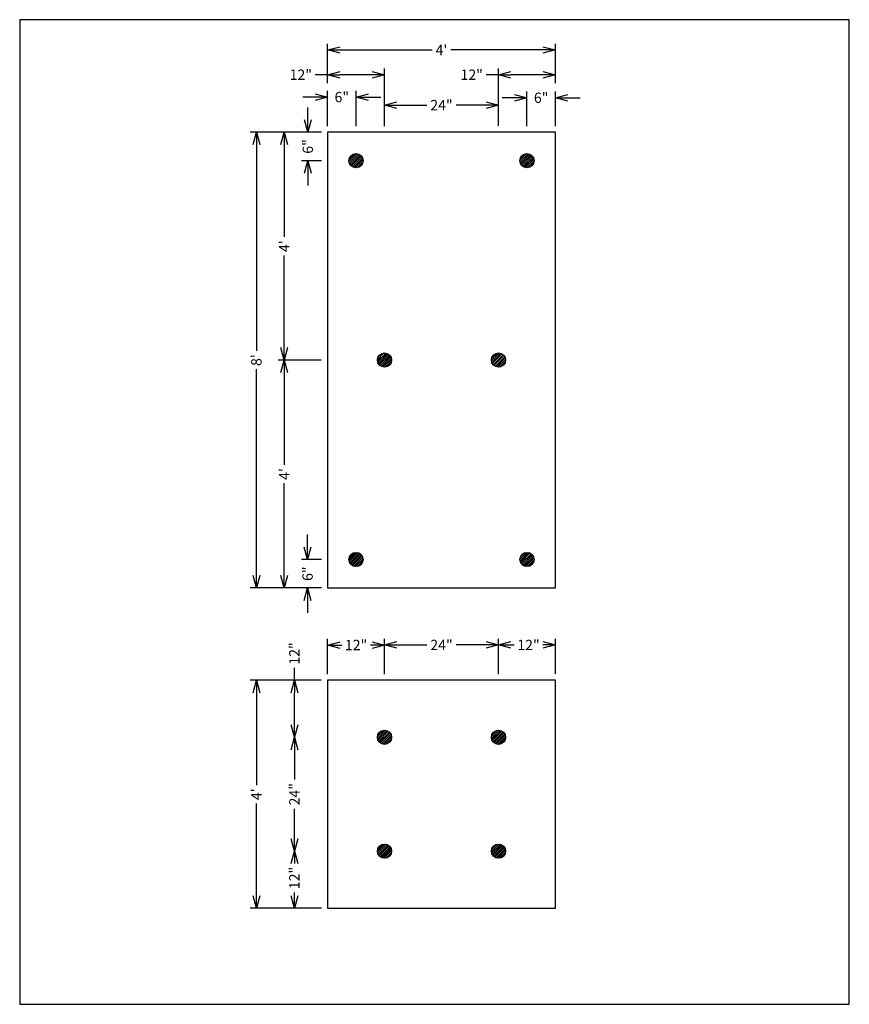
# Model space of a CAD drawing. Units: inches. Extents: x 4.14 to 12.15, y 1.98 to 11.48.
import ezdxf

# ---------------------------------------------------------------- set-up
doc = ezdxf.new("R2010")
doc.units = ezdxf.units.IN
doc.header["$MEASUREMENT"] = 0
doc.header["$PDMODE"] = 2
doc.layers.get('0').update_dxf_attribs({"color": 25, "linetype": 'CONTINUOUS'})
doc.layers.get('Defpoints').update_dxf_attribs({"linetype": 'CONTINUOUS'})
for name, color, linetype in [('FASTENERS', 154, 'CONTINUOUS'), ('INSULATION', 130, 'CONTINUOUS'), ('TEXT', 1, 'CONTINUOUS')]:
    doc.layers.add(name, color=color, linetype=linetype)
doc.styles.get("Standard").update_dxf_attribs({"font": 'swissel.ttf'})
doc.dimstyles.new('FIBERTITE', dxfattribs={"dimtxt": 0.1, "dimasz": 0.12, "dimexe": 0.06, "dimexo": 0.06, "dimgap": 0.04, "dimtad": 0, "dimdec": 1, "dimzin": 0, "dimdsep": 46, "dimtxsty": 'Standard', "dimblk": 'OPEN30', "dimcen": 0.09, "dimadec": 0, "dimazin": 0, "dimtfac": 1, "dimtdec": 1, "dimtofl": 0, "dimtmove": 0, "dimatfit": 3, "dimldrblk": 'OPEN30', "dimfxl": 1, "dimtolj": 1, "dimtzin": 0, "dimarcsym": 0})
pattern_1 = [(45, (3.980348, 0.701604), (-0.008838835, 0.008838835), [])]

# ---------------------------------------------------------------- blocks, each defined once
blk = doc.blocks.new('_Open30')
at = {"color": 0, "linetype": 'ByBlock', "lineweight": -2}
for p, q in [((-1, 0.268), (0, 0)), ((0, 0), (-1, -0.268)), ((0, 0), (-1, 0))]:
    blk.add_line(p, q, dxfattribs=at)
blk = doc.blocks.new('*D46')
at = {"layer": 'Defpoints', "color": 0, "linetype": 'Continuous', "transparency": 16777216}
for p in [(7.112, 11.1919), (7.112, 10.8104), (9.312, 10.8104)]:
    blk.add_point(p, dxfattribs=at)
at = {"layer": 'TEXT', "color": 0, "linetype": 'Continuous', "lineweight": -2, "transparency": 16777216}
for p, q in [((7.112, 10.8704), (7.112, 11.2519)), ((9.312, 10.8704), (9.312, 11.2519)), ((7.232, 11.1919), (8.1233, 11.1919)), ((9.192, 11.1919), (8.3008, 11.1919))]:
    blk.add_line(p, q, dxfattribs=at)
at = {"layer": 'TEXT', "color": 0, "linetype": 'Continuous', "lineweight": -2, "transparency": 16777216, "xscale": 0.12, "yscale": 0.12, "zscale": 0.12, "rotation": 180}
blk.add_blockref('_Open30', (7.112, 11.1919), dxfattribs=at)
at = {"layer": 'TEXT', "color": 0, "linetype": 'Continuous', "lineweight": -2, "transparency": 16777216, "xscale": 0.12, "yscale": 0.12, "zscale": 0.12}
blk.add_blockref('_Open30', (9.312, 11.1919), dxfattribs=at)
at = {"layer": 'TEXT', "color": 0, "linetype": 'Continuous', "transparency": 16777216, "insert": (8.212, 11.1919), "char_height": 0.1, "attachment_point": 5}
blk.add_mtext("\\A1;4'", dxfattribs=at)
blk = doc.blocks.new('*D47')
at = {"layer": 'Defpoints', "color": 0, "linetype": 'Continuous', "transparency": 16777216}
for p in [(6.4245, 10.3979), (6.6995, 10.3979), (6.6995, 5.9979)]:
    blk.add_point(p, dxfattribs=at)
at = {"layer": 'TEXT', "color": 0, "linetype": 'Continuous', "lineweight": -2, "transparency": 16777216}
for p, q in [((6.6395, 10.3979), (6.3645, 10.3979)), ((6.4245, 10.2779), (6.4245, 8.286)), ((6.4245, 6.1179), (6.4245, 8.1098)), ((6.6395, 5.9979), (6.3645, 5.9979))]:
    blk.add_line(p, q, dxfattribs=at)
at = {"layer": 'TEXT', "color": 0, "linetype": 'Continuous', "lineweight": -2, "transparency": 16777216, "xscale": 0.12, "yscale": 0.12, "zscale": 0.12}
for p, rotation in [((6.4245, 10.3979), 90), ((6.4245, 5.9979), 270)]:
    blk.add_blockref('_Open30', p, dxfattribs=dict(at, rotation=rotation))
at = {"layer": 'TEXT', "color": 0, "linetype": 'Continuous', "transparency": 16777216, "insert": (6.4245, 8.1979), "char_height": 0.1, "attachment_point": 5, "rotation": 90}
blk.add_mtext("\\A1;8'", dxfattribs=at)
blk = doc.blocks.new('*D48')
at = {"layer": 'Defpoints', "color": 0, "linetype": 'Continuous', "transparency": 16777216}
for p in [(6.4245, 5.1059), (7.1112, 5.1059), (7.1139, 2.9059)]:
    blk.add_point(p, dxfattribs=at)
at = {"layer": 'TEXT', "color": 0, "linetype": 'Continuous', "lineweight": -2, "transparency": 16777216}
for p, q in [((7.0512, 5.1059), (6.3645, 5.1059)), ((6.4245, 4.9859), (6.4245, 4.0947)), ((6.4245, 3.0259), (6.4245, 3.9172)), ((7.0539, 2.9059), (6.3645, 2.9059))]:
    blk.add_line(p, q, dxfattribs=at)
at = {"layer": 'TEXT', "color": 0, "linetype": 'Continuous', "lineweight": -2, "transparency": 16777216, "xscale": 0.12, "yscale": 0.12, "zscale": 0.12}
for p, rotation in [((6.4245, 5.1059), 90), ((6.4245, 2.9059), 270)]:
    blk.add_blockref('_Open30', p, dxfattribs=dict(at, rotation=rotation))
at = {"layer": 'TEXT', "color": 0, "linetype": 'Continuous', "transparency": 16777216, "insert": (6.4245, 4.0059), "char_height": 0.1, "attachment_point": 5, "rotation": 90}
blk.add_mtext("\\A1;4'", dxfattribs=at)
blk = doc.blocks.new('*D49')
at = {"layer": 'Defpoints', "color": 0, "linetype": 'Continuous', "transparency": 16777216}
for p in [(7.112, 10.9532), (7.112, 10.8104), (7.662, 10.5843)]:
    blk.add_point(p, dxfattribs=at)
at = {"layer": 'TEXT', "color": 0, "linetype": 'Continuous', "lineweight": -2, "transparency": 16777216}
for p, q in [((7.112, 10.9532), (6.992, 10.9532)), ((7.112, 10.8704), (7.112, 11.0132)), ((7.542, 10.9532), (7.232, 10.9532)), ((7.662, 10.6443), (7.662, 11.0132))]:
    blk.add_line(p, q, dxfattribs=at)
at = {"layer": 'TEXT', "color": 0, "linetype": 'Continuous', "lineweight": -2, "transparency": 16777216, "xscale": 0.12, "yscale": 0.12, "zscale": 0.12, "rotation": 180}
blk.add_blockref('_Open30', (7.112, 10.9532), dxfattribs=at)
at = {"layer": 'TEXT', "color": 0, "linetype": 'Continuous', "lineweight": -2, "transparency": 16777216, "xscale": 0.12, "yscale": 0.12, "zscale": 0.12}
blk.add_blockref('_Open30', (7.662, 10.9532), dxfattribs=at)
at = {"layer": 'TEXT', "color": 0, "linetype": 'Continuous', "transparency": 16777216, "insert": (6.8535, 10.9532), "char_height": 0.1, "attachment_point": 5}
blk.add_mtext('\\A1;12"', dxfattribs=at)
blk = doc.blocks.new('*D50')
at = {"layer": 'Defpoints', "color": 0, "linetype": 'Continuous', "transparency": 16777216}
for p in [(8.762, 10.9532), (9.312, 10.8104), (8.762, 10.5987)]:
    blk.add_point(p, dxfattribs=at)
at = {"layer": 'TEXT', "color": 0, "linetype": 'Continuous', "lineweight": -2, "transparency": 16777216}
for p, q in [((8.762, 10.9532), (8.642, 10.9532)), ((8.762, 10.6587), (8.762, 11.0132)), ((9.192, 10.9532), (8.882, 10.9532)), ((9.312, 10.8704), (9.312, 11.0132))]:
    blk.add_line(p, q, dxfattribs=at)
at = {"layer": 'TEXT', "color": 0, "linetype": 'Continuous', "lineweight": -2, "transparency": 16777216, "xscale": 0.12, "yscale": 0.12, "zscale": 0.12, "rotation": 180}
blk.add_blockref('_Open30', (8.762, 10.9532), dxfattribs=at)
at = {"layer": 'TEXT', "color": 0, "linetype": 'Continuous', "lineweight": -2, "transparency": 16777216, "xscale": 0.12, "yscale": 0.12, "zscale": 0.12}
blk.add_blockref('_Open30', (9.312, 10.9532), dxfattribs=at)
at = {"layer": 'TEXT', "color": 0, "linetype": 'Continuous', "transparency": 16777216, "insert": (8.5035, 10.9532), "char_height": 0.1, "attachment_point": 5}
blk.add_mtext('\\A1;12"', dxfattribs=at)
blk = doc.blocks.new('*D51')
at = {"layer": 'Defpoints', "color": 0, "linetype": 'Continuous', "transparency": 16777216}
for p in [(7.112, 5.4466), (7.662, 5.4327), (7.112, 5.1051)]:
    blk.add_point(p, dxfattribs=at)
at = {"layer": 'TEXT', "color": 0, "linetype": 'Continuous', "lineweight": -2, "transparency": 16777216}
for p, q in [((7.112, 5.1651), (7.112, 5.5066)), ((7.232, 5.4466), (7.2485, 5.4466)), ((7.542, 5.4466), (7.5256, 5.4466)), ((7.662, 5.4927), (7.662, 5.5066))]:
    blk.add_line(p, q, dxfattribs=at)
at = {"layer": 'TEXT', "color": 0, "linetype": 'Continuous', "lineweight": -2, "transparency": 16777216, "xscale": 0.12, "yscale": 0.12, "zscale": 0.12, "rotation": 180}
blk.add_blockref('_Open30', (7.112, 5.4466), dxfattribs=at)
at = {"layer": 'TEXT', "color": 0, "linetype": 'Continuous', "lineweight": -2, "transparency": 16777216, "xscale": 0.12, "yscale": 0.12, "zscale": 0.12}
blk.add_blockref('_Open30', (7.662, 5.4466), dxfattribs=at)
at = {"layer": 'TEXT', "color": 0, "linetype": 'Continuous', "transparency": 16777216, "insert": (7.387, 5.4466), "char_height": 0.1, "attachment_point": 5}
blk.add_mtext('\\A1;12"', dxfattribs=at)
blk = doc.blocks.new('*D52')
at = {"layer": 'Defpoints', "color": 0, "linetype": 'Continuous', "transparency": 16777216}
for p in [(8.762, 5.4471), (8.762, 5.1069), (9.312, 5.1087)]:
    blk.add_point(p, dxfattribs=at)
at = {"layer": 'TEXT', "color": 0, "linetype": 'Continuous', "lineweight": -2, "transparency": 16777216}
for p, q in [((8.762, 5.1669), (8.762, 5.5071)), ((8.882, 5.4471), (8.9135, 5.4471)), ((9.192, 5.4471), (9.1906, 5.4471)), ((9.312, 5.1687), (9.312, 5.5071))]:
    blk.add_line(p, q, dxfattribs=at)
at = {"layer": 'TEXT', "color": 0, "linetype": 'Continuous', "lineweight": -2, "transparency": 16777216, "xscale": 0.12, "yscale": 0.12, "zscale": 0.12, "rotation": 180}
blk.add_blockref('_Open30', (8.762, 5.4471), dxfattribs=at)
at = {"layer": 'TEXT', "color": 0, "linetype": 'Continuous', "lineweight": -2, "transparency": 16777216, "xscale": 0.12, "yscale": 0.12, "zscale": 0.12}
blk.add_blockref('_Open30', (9.312, 5.4471), dxfattribs=at)
at = {"layer": 'TEXT', "color": 0, "linetype": 'Continuous', "transparency": 16777216, "insert": (9.0521, 5.4471), "char_height": 0.1, "attachment_point": 5}
blk.add_mtext('\\A1;12"', dxfattribs=at)
blk = doc.blocks.new('*D53')
at = {"layer": 'Defpoints', "color": 0, "linetype": 'Continuous', "transparency": 16777216}
for p in [(7.662, 5.447), (7.662, 5.1061), (8.762, 5.1058)]:
    blk.add_point(p, dxfattribs=at)
at = {"layer": 'TEXT', "color": 0, "linetype": 'Continuous', "lineweight": -2, "transparency": 16777216}
for p, q in [((7.662, 5.1661), (7.662, 5.507)), ((7.782, 5.447), (8.0698, 5.447)), ((8.642, 5.447), (8.3543, 5.447)), ((8.762, 5.1658), (8.762, 5.507))]:
    blk.add_line(p, q, dxfattribs=at)
at = {"layer": 'TEXT', "color": 0, "linetype": 'Continuous', "lineweight": -2, "transparency": 16777216, "xscale": 0.12, "yscale": 0.12, "zscale": 0.12, "rotation": 180}
blk.add_blockref('_Open30', (7.662, 5.447), dxfattribs=at)
at = {"layer": 'TEXT', "color": 0, "linetype": 'Continuous', "lineweight": -2, "transparency": 16777216, "xscale": 0.12, "yscale": 0.12, "zscale": 0.12}
blk.add_blockref('_Open30', (8.762, 5.447), dxfattribs=at)
at = {"layer": 'TEXT', "color": 0, "linetype": 'Continuous', "transparency": 16777216, "insert": (8.212, 5.447), "char_height": 0.1, "attachment_point": 5}
blk.add_mtext('\\A1;24"', dxfattribs=at)
blk = doc.blocks.new('*D54')
at = {"layer": 'Defpoints', "color": 0, "linetype": 'Continuous', "transparency": 16777216}
for p in [(6.7916, 5.1059), (6.7916, 5.1059), (6.7916, 4.5559)]:
    blk.add_point(p, dxfattribs=at)
at = {"layer": 'TEXT', "color": 0, "linetype": 'Continuous', "lineweight": -2, "transparency": 16777216}
for p, q in [((6.7916, 5.1059), (6.7916, 5.2259)), ((6.7916, 4.6759), (6.7916, 4.9859))]:
    blk.add_line(p, q, dxfattribs=at)
at = {"layer": 'TEXT', "color": 0, "linetype": 'Continuous', "lineweight": -2, "transparency": 16777216, "xscale": 0.12, "yscale": 0.12, "zscale": 0.12}
for p, rotation in [((6.7916, 5.1059), 90), ((6.7916, 4.5559), 270)]:
    blk.add_blockref('_Open30', p, dxfattribs=dict(at, rotation=rotation))
at = {"layer": 'TEXT', "color": 0, "linetype": 'Continuous', "transparency": 16777216, "insert": (6.7916, 5.3645), "char_height": 0.1, "attachment_point": 5, "rotation": 90}
blk.add_mtext('\\A1;12"', dxfattribs=at)
blk = doc.blocks.new('*D55')
at = {"layer": 'Defpoints', "color": 0, "linetype": 'Continuous', "transparency": 16777216}
for p in [(6.7916, 3.4559), (6.7916, 3.4559), (6.7916, 2.9059)]:
    blk.add_point(p, dxfattribs=at)
at = {"layer": 'TEXT', "color": 0, "linetype": 'Continuous', "lineweight": -2, "transparency": 16777216}
for p, q in [((6.7916, 3.3359), (6.7916, 3.3356)), ((6.7916, 3.0259), (6.7916, 3.0585))]:
    blk.add_line(p, q, dxfattribs=at)
at = {"layer": 'TEXT', "color": 0, "linetype": 'Continuous', "lineweight": -2, "transparency": 16777216, "xscale": 0.12, "yscale": 0.12, "zscale": 0.12}
for p, rotation in [((6.7916, 3.4559), 90), ((6.7916, 2.9059), 270)]:
    blk.add_blockref('_Open30', p, dxfattribs=dict(at, rotation=rotation))
at = {"layer": 'TEXT', "color": 0, "linetype": 'Continuous', "transparency": 16777216, "insert": (6.7916, 3.1971), "char_height": 0.1, "attachment_point": 5, "rotation": 90}
blk.add_mtext('\\A1;12"', dxfattribs=at)
blk = doc.blocks.new('*D56')
at = {"layer": 'Defpoints', "color": 0, "linetype": 'Continuous', "transparency": 16777216}
for p in [(6.7916, 4.5559), (6.7916, 4.5559), (6.7916, 3.4559)]:
    blk.add_point(p, dxfattribs=at)
at = {"layer": 'TEXT', "color": 0, "linetype": 'Continuous', "lineweight": -2, "transparency": 16777216}
for p, q in [((6.7916, 4.4359), (6.7916, 4.1482)), ((6.7916, 3.5759), (6.7916, 3.8637))]:
    blk.add_line(p, q, dxfattribs=at)
at = {"layer": 'TEXT', "color": 0, "linetype": 'Continuous', "lineweight": -2, "transparency": 16777216, "xscale": 0.12, "yscale": 0.12, "zscale": 0.12}
for p, rotation in [((6.7916, 4.5559), 90), ((6.7916, 3.4559), 270)]:
    blk.add_blockref('_Open30', p, dxfattribs=dict(at, rotation=rotation))
at = {"layer": 'TEXT', "color": 0, "linetype": 'Continuous', "transparency": 16777216, "insert": (6.7916, 4.0059), "char_height": 0.1, "attachment_point": 5, "rotation": 90}
blk.add_mtext('\\A1;24"', dxfattribs=at)
blk = doc.blocks.new('*D57')
at = {"layer": 'Defpoints', "color": 0, "linetype": 'Continuous', "transparency": 16777216}
for p in [(7.112, 10.7375), (7.112, 10.397), (7.387, 10.3973)]:
    blk.add_point(p, dxfattribs=at)
at = {"layer": 'TEXT', "color": 0, "linetype": 'Continuous', "lineweight": -2, "transparency": 16777216}
for p, q in [((7.112, 10.457), (7.112, 10.7975)), ((7.387, 10.4573), (7.387, 10.7975)), ((6.992, 10.7375), (6.872, 10.7375)), ((7.507, 10.7375), (7.627, 10.7375))]:
    blk.add_line(p, q, dxfattribs=at)
at = {"layer": 'TEXT', "color": 0, "linetype": 'Continuous', "lineweight": -2, "transparency": 16777216, "xscale": 0.12, "yscale": 0.12, "zscale": 0.12}
blk.add_blockref('_Open30', (7.112, 10.7375), dxfattribs=at)
at = {"layer": 'TEXT', "color": 0, "linetype": 'Continuous', "lineweight": -2, "transparency": 16777216, "xscale": 0.12, "yscale": 0.12, "zscale": 0.12, "rotation": 180}
blk.add_blockref('_Open30', (7.387, 10.7375), dxfattribs=at)
at = {"layer": 'TEXT', "color": 0, "linetype": 'Continuous', "transparency": 16777216, "insert": (7.2495, 10.7375), "char_height": 0.1, "attachment_point": 5}
blk.add_mtext('\\A1;6"', dxfattribs=at)
blk = doc.blocks.new('*D58')
at = {"layer": 'Defpoints', "color": 0, "linetype": 'Continuous', "transparency": 16777216}
for p in [(7.662, 10.6594), (7.662, 10.3978), (8.762, 10.3982)]:
    blk.add_point(p, dxfattribs=at)
at = {"layer": 'TEXT', "color": 0, "linetype": 'Continuous', "lineweight": -2, "transparency": 16777216}
for p, q in [((7.662, 10.4578), (7.662, 10.7194)), ((7.782, 10.6594), (8.0698, 10.6594)), ((8.642, 10.6594), (8.3543, 10.6594)), ((8.762, 10.4582), (8.762, 10.7194))]:
    blk.add_line(p, q, dxfattribs=at)
at = {"layer": 'TEXT', "color": 0, "linetype": 'Continuous', "lineweight": -2, "transparency": 16777216, "xscale": 0.12, "yscale": 0.12, "zscale": 0.12, "rotation": 180}
blk.add_blockref('_Open30', (7.662, 10.6594), dxfattribs=at)
at = {"layer": 'TEXT', "color": 0, "linetype": 'Continuous', "lineweight": -2, "transparency": 16777216, "xscale": 0.12, "yscale": 0.12, "zscale": 0.12}
blk.add_blockref('_Open30', (8.762, 10.6594), dxfattribs=at)
at = {"layer": 'TEXT', "color": 0, "linetype": 'Continuous', "transparency": 16777216, "insert": (8.212, 10.6594), "char_height": 0.1, "attachment_point": 5}
blk.add_mtext('\\A1;24"', dxfattribs=at)
blk = doc.blocks.new('*D59')
at = {"layer": 'Defpoints', "color": 0, "linetype": 'Continuous', "transparency": 16777216}
for p in [(9.037, 10.731), (9.037, 10.3978), (9.312, 10.3978)]:
    blk.add_point(p, dxfattribs=at)
at = {"layer": 'TEXT', "color": 0, "linetype": 'Continuous', "lineweight": -2, "transparency": 16777216}
for p, q in [((9.037, 10.4578), (9.037, 10.791)), ((9.312, 10.4578), (9.312, 10.791)), ((8.917, 10.731), (8.797, 10.731)), ((9.432, 10.731), (9.552, 10.731))]:
    blk.add_line(p, q, dxfattribs=at)
at = {"layer": 'TEXT', "color": 0, "linetype": 'Continuous', "lineweight": -2, "transparency": 16777216, "xscale": 0.12, "yscale": 0.12, "zscale": 0.12}
blk.add_blockref('_Open30', (9.037, 10.731), dxfattribs=at)
at = {"layer": 'TEXT', "color": 0, "linetype": 'Continuous', "lineweight": -2, "transparency": 16777216, "xscale": 0.12, "yscale": 0.12, "zscale": 0.12, "rotation": 180}
blk.add_blockref('_Open30', (9.312, 10.731), dxfattribs=at)
at = {"layer": 'TEXT', "color": 0, "linetype": 'Continuous', "transparency": 16777216, "insert": (9.1745, 10.731), "char_height": 0.1, "attachment_point": 5}
blk.add_mtext('\\A1;6"', dxfattribs=at)
blk = doc.blocks.new('*D60')
at = {"layer": 'Defpoints', "color": 0, "linetype": 'Continuous', "transparency": 16777216}
for p in [(6.9213, 10.3979), (7.1137, 10.3979), (7.112, 10.1229)]:
    blk.add_point(p, dxfattribs=at)
at = {"layer": 'TEXT', "color": 0, "linetype": 'Continuous', "lineweight": -2, "transparency": 16777216}
for p, q in [((6.9213, 10.5179), (6.9213, 10.6379)), ((7.0537, 10.3979), (6.8613, 10.3979)), ((7.052, 10.1229), (6.8613, 10.1229)), ((6.9213, 10.0029), (6.9213, 9.8829))]:
    blk.add_line(p, q, dxfattribs=at)
at = {"layer": 'TEXT', "color": 0, "linetype": 'Continuous', "lineweight": -2, "transparency": 16777216, "xscale": 0.12, "yscale": 0.12, "zscale": 0.12}
for p, rotation in [((6.9213, 10.3979), 270), ((6.9213, 10.1229), 90)]:
    blk.add_blockref('_Open30', p, dxfattribs=dict(at, rotation=rotation))
at = {"layer": 'TEXT', "color": 0, "linetype": 'Continuous', "transparency": 16777216, "insert": (6.9213, 10.2604), "char_height": 0.1, "attachment_point": 5, "rotation": 90}
blk.add_mtext('\\A1;6"', dxfattribs=at)
blk = doc.blocks.new('*D61')
at = {"layer": 'Defpoints', "color": 0, "linetype": 'Continuous', "transparency": 16777216}
for p in [(6.9189, 6.2729), (7.112, 6.2729), (7.1125, 5.9979)]:
    blk.add_point(p, dxfattribs=at)
at = {"layer": 'TEXT', "color": 0, "linetype": 'Continuous', "lineweight": -2, "transparency": 16777216}
for p, q in [((6.9189, 6.3929), (6.9189, 6.5129)), ((7.052, 6.2729), (6.8589, 6.2729)), ((7.0525, 5.9979), (6.8589, 5.9979)), ((6.9189, 5.8779), (6.9189, 5.7579))]:
    blk.add_line(p, q, dxfattribs=at)
at = {"layer": 'TEXT', "color": 0, "linetype": 'Continuous', "lineweight": -2, "transparency": 16777216, "xscale": 0.12, "yscale": 0.12, "zscale": 0.12}
for p, rotation in [((6.9189, 6.2729), 270), ((6.9189, 5.9979), 90)]:
    blk.add_blockref('_Open30', p, dxfattribs=dict(at, rotation=rotation))
at = {"layer": 'TEXT', "color": 0, "linetype": 'Continuous', "transparency": 16777216, "insert": (6.9189, 6.1354), "char_height": 0.1, "attachment_point": 5, "rotation": 90}
blk.add_mtext('\\A1;6"', dxfattribs=at)
blk = doc.blocks.new('*D62')
at = {"layer": 'Defpoints', "color": 0, "linetype": 'Continuous', "transparency": 16777216}
for p in [(6.6943, 10.3979), (6.9541, 10.3979), (6.6995, 8.1979)]:
    blk.add_point(p, dxfattribs=at)
at = {"layer": 'TEXT', "color": 0, "linetype": 'Continuous', "lineweight": -2, "transparency": 16777216}
for p, q in [((6.8941, 10.3979), (6.6343, 10.3979)), ((6.6943, 10.2779), (6.6943, 9.3867)), ((6.6943, 8.3179), (6.6943, 9.2091)), ((6.6395, 8.1979), (6.6343, 8.1979))]:
    blk.add_line(p, q, dxfattribs=at)
at = {"layer": 'TEXT', "color": 0, "linetype": 'Continuous', "lineweight": -2, "transparency": 16777216, "xscale": 0.12, "yscale": 0.12, "zscale": 0.12}
for p, rotation in [((6.6943, 10.3979), 90), ((6.6943, 8.1979), 270)]:
    blk.add_blockref('_Open30', p, dxfattribs=dict(at, rotation=rotation))
at = {"layer": 'TEXT', "color": 0, "linetype": 'Continuous', "transparency": 16777216, "insert": (6.6943, 9.2979), "char_height": 0.1, "attachment_point": 5, "rotation": 90}
blk.add_mtext("\\A1;4'", dxfattribs=at)
blk = doc.blocks.new('*D63')
at = {"layer": 'Defpoints', "color": 0, "linetype": 'Continuous', "transparency": 16777216}
for p in [(6.6943, 8.1979), (7.1111, 8.1979), (7.0026, 5.9979)]:
    blk.add_point(p, dxfattribs=at)
at = {"layer": 'TEXT', "color": 0, "linetype": 'Continuous', "lineweight": -2, "transparency": 16777216}
for p, q in [((7.0511, 8.1979), (6.6343, 8.1979)), ((6.6943, 8.0779), (6.6943, 7.1867)), ((6.6943, 6.1179), (6.6943, 7.0091)), ((6.9426, 5.9979), (6.6343, 5.9979))]:
    blk.add_line(p, q, dxfattribs=at)
at = {"layer": 'TEXT', "color": 0, "linetype": 'Continuous', "lineweight": -2, "transparency": 16777216, "xscale": 0.12, "yscale": 0.12, "zscale": 0.12}
for p, rotation in [((6.6943, 8.1979), 90), ((6.6943, 5.9979), 270)]:
    blk.add_blockref('_Open30', p, dxfattribs=dict(at, rotation=rotation))
at = {"layer": 'TEXT', "color": 0, "linetype": 'Continuous', "transparency": 16777216, "insert": (6.6943, 7.0979), "char_height": 0.1, "attachment_point": 5, "rotation": 90}
blk.add_mtext("\\A1;4'", dxfattribs=at)

msp = doc.modelspace()

# ---------------------------------------------------------------- hatches: boundary and pattern name
at = {"layer": 'FASTENERS', "linetype": 'Continuous'}
h = msp.add_hatch(dxfattribs=at)
h.set_pattern_fill('ANSI31', color=256, scale=0.1, style=0)
h.set_pattern_definition(pattern_1)
edge = h.paths.add_edge_path()
edge.add_arc((7.387, 10.1229), 0.0687, 0, 360)
h = msp.add_hatch(dxfattribs=at)
h.set_pattern_fill('ANSI31', color=256, scale=0.1, style=0)
h.set_pattern_definition(pattern_1)
edge = h.paths.add_edge_path()
edge.add_arc((9.037, 10.1229), 0.0687, 0, 360)
h = msp.add_hatch(dxfattribs=at)
h.set_pattern_fill('ANSI31', color=256, scale=0.1, style=0)
h.set_pattern_definition(pattern_1)
edge = h.paths.add_edge_path()
edge.add_arc((7.662, 8.1979), 0.0687, 0, 360)
h = msp.add_hatch(dxfattribs=at)
h.set_pattern_fill('ANSI31', color=256, scale=0.1, style=0)
h.set_pattern_definition(pattern_1)
edge = h.paths.add_edge_path()
edge.add_arc((8.762, 8.1979), 0.0687, 0, 360)
h = msp.add_hatch(dxfattribs=at)
h.set_pattern_fill('ANSI31', color=256, scale=0.1, style=0)
h.set_pattern_definition(pattern_1)
edge = h.paths.add_edge_path()
edge.add_arc((7.387, 6.2729), 0.0687, 0, 360)
h = msp.add_hatch(dxfattribs=at)
h.set_pattern_fill('ANSI31', color=256, scale=0.1, style=0)
h.set_pattern_definition(pattern_1)
edge = h.paths.add_edge_path()
edge.add_arc((9.037, 6.2729), 0.0687, 0, 360)
h = msp.add_hatch(dxfattribs=at)
h.set_pattern_fill('ANSI31', color=256, scale=0.1, style=0)
h.set_pattern_definition(pattern_1)
edge = h.paths.add_edge_path()
edge.add_arc((7.662, 4.5559), 0.0687, 0, 360)
h = msp.add_hatch(dxfattribs=at)
h.set_pattern_fill('ANSI31', color=256, scale=0.1, style=0)
h.set_pattern_definition(pattern_1)
edge = h.paths.add_edge_path()
edge.add_arc((8.762, 4.5559), 0.0687, 0, 360)
h = msp.add_hatch(dxfattribs=at)
h.set_pattern_fill('ANSI31', color=256, scale=0.1, style=0)
h.set_pattern_definition(pattern_1)
edge = h.paths.add_edge_path()
edge.add_arc((7.662, 3.4559), 0.0687, 0, 360)
h = msp.add_hatch(dxfattribs=at)
h.set_pattern_fill('ANSI31', color=256, scale=0.1, style=0)
h.set_pattern_definition(pattern_1)
edge = h.paths.add_edge_path()
edge.add_arc((8.762, 3.4559), 0.0687, 0, 360)

# ---------------------------------------------------------------- linework, layer by layer
at = {"layer": 'Defpoints', "color": 7, "lineweight": -3}
msp.add_lwpolyline([(12.15, 11.4845), (4.139, 11.4845), (4.1415, 1.9776), (12.15, 1.9776)], close=True, dxfattribs=at)
at = {"layer": 'FASTENERS', "linetype": 'Continuous'}
for centre in [(7.387, 10.1229), (9.037, 10.1229), (7.662, 8.1979), (8.762, 8.1979), (7.387, 6.2729), (9.037, 6.2729), (7.662, 4.5559), (8.762, 4.5559), (7.662, 3.4559), (8.762, 3.4559)]:
    msp.add_circle(centre, 0.0687, dxfattribs=at)
at = {"layer": 'INSULATION', "linetype": 'Continuous'}
for p, q in [((9.312, 10.3979), (7.112, 10.3979)), ((7.112, 10.3979), (7.112, 5.9979)), ((9.312, 5.9979), (9.312, 10.3979)), ((7.112, 5.9979), (9.312, 5.9979)), ((9.312, 5.1059), (7.112, 5.1059)), ((7.112, 5.1059), (7.112, 2.9059)), ((9.312, 2.9059), (9.312, 5.1059)), ((7.112, 2.9059), (9.312, 2.9059))]:
    msp.add_line(p, q, dxfattribs=at)

# ---------------------------------------------------------------- dimensions: what is measured, and where the dimension line sits
at = {"layer": 'TEXT', "linetype": 'Continuous'}
for base, p1, p2, text, picture, middle in [((7.112, 11.1919), (9.312, 10.8104), (7.112, 10.8104), "4'", '*D46', (8.212, 11.1919)), ((7.112, 5.4466), (7.662, 5.4327), (7.112, 5.1051), '12"', '*D51', (7.387, 5.4466)), ((7.662, 5.447), (8.762, 5.1058), (7.662, 5.1061), '24"', '*D53', (8.212, 5.447)), ((8.762, 5.4471), (9.312, 5.1087), (8.762, 5.1069), '12"', '*D52', (9.0521, 5.4471))]:
    dim = msp.add_linear_dim(base=base, p1=p1, p2=p2, text=text, dimstyle='FIBERTITE', dxfattribs=at)
    dim.commit()
    dim.dimension.update_dxf_attribs({"geometry": picture, "text_midpoint": middle, "dimtype": 160})
for base, p1, p2, text, picture, middle in [((7.112, 10.9532), (7.662, 10.5843), (7.112, 10.8104), '12"', '*D49', (6.8535, 10.9532)), ((8.762, 10.9532), (9.312, 10.8104), (8.762, 10.5987), '12"', '*D50', (8.5035, 10.9532)), ((7.112, 10.7375), (7.387, 10.3973), (7.112, 10.397), '6"', '*D57', (7.2495, 10.7375)), ((9.037, 10.731), (9.312, 10.3978), (9.037, 10.3978), '6"', '*D59', (9.1745, 10.731)), ((7.662, 10.6594), (8.762, 10.3982), (7.662, 10.3978), '24"', '*D58', (8.212, 10.6594))]:
    dim = msp.add_linear_dim(base=base, p1=p1, p2=p2, text=text, dimstyle='FIBERTITE', dxfattribs=at)
    dim.commit()
    dim.dimension.update_dxf_attribs({"geometry": picture, "text_midpoint": middle})
for base, p1, p2, text, picture, middle in [((6.9213, 10.3979), (7.112, 10.1229), (7.1137, 10.3979), '6"', '*D60', (6.9213, 10.2604)), ((6.9189, 6.2729), (7.1125, 5.9979), (7.112, 6.2729), '6"', '*D61', (6.9189, 6.1354)), ((6.7916, 3.4559), (6.7916, 2.9059), (6.7916, 3.4559), '12"', '*D55', (6.7916, 3.1971))]:
    dim = msp.add_linear_dim(base=base, p1=p1, p2=p2, angle=90, text=text, dimstyle='FIBERTITE', dxfattribs=at)
    dim.commit()
    dim.dimension.update_dxf_attribs({"geometry": picture, "text_midpoint": middle, "dimtype": 160})
for base, p1, p2, text, picture, middle in [((6.4245, 10.3979), (6.6995, 5.9979), (6.6995, 10.3979), "8'", '*D47', (6.4245, 8.1979)), ((6.6943, 10.3979), (6.6995, 8.1979), (6.9541, 10.3979), "4'", '*D62', (6.6943, 9.2979)), ((6.6943, 8.1979), (7.0026, 5.9979), (7.1111, 8.1979), "4'", '*D63', (6.6943, 7.0979)), ((6.7916, 5.1059), (6.7916, 4.5559), (6.7916, 5.1059), '12"', '*D54', (6.7916, 5.3645)), ((6.4245, 5.1059), (7.1139, 2.9059), (7.1112, 5.1059), "4'", '*D48', (6.4245, 4.0059)), ((6.7916, 4.5559), (6.7916, 3.4559), (6.7916, 4.5559), '24"', '*D56', (6.7916, 4.0059))]:
    dim = msp.add_linear_dim(base=base, p1=p1, p2=p2, angle=90, text=text, dimstyle='FIBERTITE', dxfattribs=at)
    dim.commit()
    dim.dimension.update_dxf_attribs({"geometry": picture, "text_midpoint": middle})

doc.saveas('drawing.dxf')
